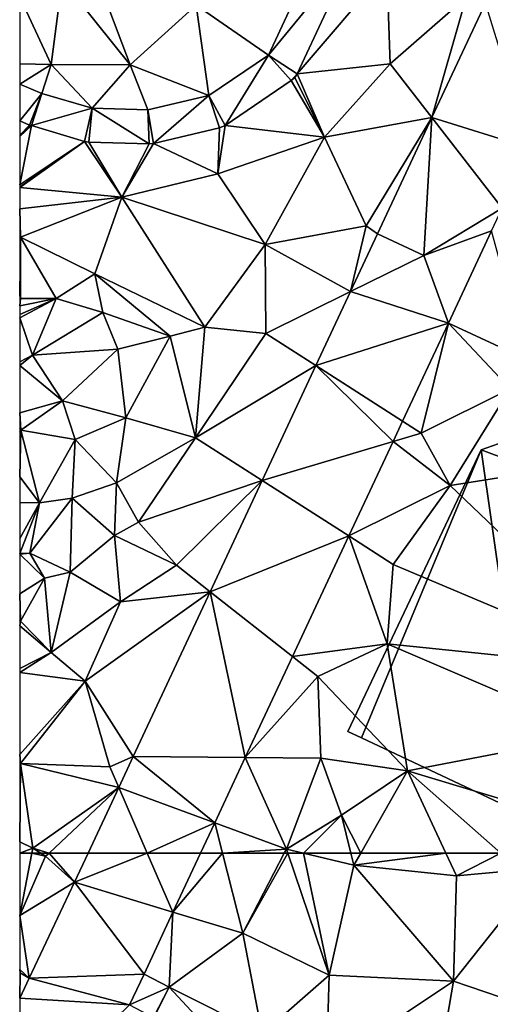
# Model space of a CAD drawing. Extents: x 575981 to 577000, y 6222960 to 6224003.
# Drawn here: x 576000 to 576028, y 6223741 to 6223799 of the extents above; entities that cross this region are included whole.
import ezdxf

# ---------------------------------------------------------------- set-up
doc = ezdxf.new("R2010")
doc.units = 0
doc.header["$MEASUREMENT"] = 0
for name, color, linetype in [('Bygninger_LOD3', 1, 'Continuous'), ('Terraen', 33, 'Continuous'), ('Terraen_vej', 33, 'Continuous')]:
    doc.layers.add(name, color=color, linetype=linetype)

# ---------------------------------------------------------------- blocks, each defined once
blk = doc.blocks.new('1km_6223_576_UTM32_ACAD_1_FMEBLOCK5')
at = {"layer": 'Terraen', "color": 9, "true_color": 0xbbbbbb}
for points in [[(-60.771, 62.5, 1.858), (-61.265, 62.5, 1.85), (-60.973, 62.309, 1.857)], [(-60.771, 62.5, 1.858), (-60.973, 62.309, 1.857), (-59.272, 60.792, 1.89)], [(-58.475, 62.5, 1.889), (-60.771, 62.5, 1.858), (-59.272, 60.792, 1.89)], [(-51.853, 62.5, 1.91), (-53.476, 59.025, 1.914), (-50.562, 62.5, 1.914)], [(-53.476, 59.025, 1.914), (-49.36, 57.77, 1.93), (-50.562, 62.5, 1.914)], [(-46.924, 62.5, 1.93), (-50.562, 62.5, 1.914), (-49.36, 57.77, 1.93)], [(-46.719, 62.5, 1.926), (-46.924, 62.5, 1.93), (-49.36, 57.77, 1.93)], [(-46.719, 62.5, 1.926), (-49.36, 57.77, 1.93), (-44.29, 55.3, 1.82)], [(-46.719, 62.5, 1.926), (-44.29, 55.3, 1.82), (-45.797, 62.5, 1.902)], [(-45.797, 62.5, 1.902), (-42.83, 61.79, 1.82), (-43.003, 62.5, 1.837)], [(-44.29, 55.3, 1.82), (-42.83, 61.79, 1.82), (-45.797, 62.5, 1.902)], [(-43.003, 62.5, 1.837), (-42.83, 61.79, 1.82), (-42.424, 62.5, 1.824)], [(-42.424, 62.5, 1.824), (-42.83, 61.79, 1.82), (-37.416, 62.5, 1.764)], [(-42.83, 61.79, 1.82), (-36.79, 61.15, 1.74), (-37.416, 62.5, 1.764)], [(-37.416, 62.5, 1.764), (-36.79, 61.15, 1.74), (-34.178, 62.5, 1.74)], [(-34.178, 62.5, 1.74), (-36.79, 61.15, 1.74), (-31.66, 61.63, 1.73)], [(-42.83, 61.79, 1.82), (-44.29, 55.3, 1.82), (-36.96, 54.95, 1.73)], [(-42.83, 61.79, 1.82), (-36.96, 54.95, 1.73), (-36.79, 61.15, 1.74)], [(-31.66, 61.63, 1.73), (-36.96, 54.95, 1.73), (-32.34, 53.38, 1.74)], [(-31.66, 61.63, 1.73), (-36.79, 61.15, 1.74), (-36.96, 54.95, 1.73)], [(-53.703, 54.589, 1.919), (-53.476, 59.025, 1.914), (-55.181, 55.372, 1.918)], [(-53.703, 54.589, 1.919), (-49.36, 57.77, 1.93), (-53.476, 59.025, 1.914)], [(-48.219, 51.853, 1.879), (-49.36, 57.77, 1.93), (-53.703, 54.589, 1.919)], [(-48.219, 51.853, 1.879), (-44.29, 55.3, 1.82), (-49.36, 57.77, 1.93)], [(-62.5, 55.631, 1.908), (-62.48, 55.45, 1.91), (-61.936, 55.129, 1.91)], [(-62.5, 55.631, 1.908), (-62.5, 55.469, 1.91), (-62.48, 55.45, 1.91)], [(-62.5, 53.945, 1.898), (-62.48, 55.45, 1.91), (-62.5, 55.469, 1.91)], [(-62.5, 53.945, 1.898), (-61.936, 55.129, 1.91), (-62.48, 55.45, 1.91)], [(-44.435, 49.965, 1.852), (-44.29, 55.3, 1.82), (-48.219, 51.853, 1.879)], [(-36.96, 54.95, 1.73), (-44.29, 55.3, 1.82), (-44.435, 49.965, 1.852)], [(-38.34, 46.923, 1.809), (-36.96, 54.95, 1.73), (-44.435, 49.965, 1.852)], [(-38.34, 46.923, 1.809), (-32.34, 53.38, 1.74), (-36.96, 54.95, 1.73)]]:
    blk.add_polyline3d(points, close=True, dxfattribs=at)
blk = doc.blocks.new('1km_6223_576_UTM32_ACAD_1_FMEBLOCK36')
at = {"layer": 'Terraen_vej', "color": 251, "true_color": 0x555555}
for points in [[(-35.155, -8.193, 1.814), (-38.544, -15.468, 1.82), (-33.435, -9.236, 1.792)], [(-38.544, -15.468, 1.82), (-36.848, -16.562, 1.801), (-33.435, -9.236, 1.792)], [(-25.761, -12.403, 1.849), (-28.91, -19.145, 1.852), (-23.134, -20.957, 1.925)], [(-38.544, -15.468, 1.82), (-42.052, -17.848, 1.837), (-41.083, -19.607, 1.822)], [(-38.544, -15.468, 1.82), (-41.083, -19.607, 1.822), (-37.193, -16.967, 1.804)], [(-38.544, -15.468, 1.82), (-37.193, -16.967, 1.804), (-36.848, -16.562, 1.801)], [(-37.193, -16.967, 1.804), (-36.993, -16.788, 1.802), (-36.848, -16.562, 1.801)], [(-53.184, -19.337, 1.87), (-51.877, -17.717, 1.872), (-53.184, -17.168, 1.87)], [(-53.184, -19.337, 1.87), (-52.601, -19.582, 1.874), (-51.877, -17.717, 1.872)], [(-51.877, -17.717, 1.872), (-52.601, -19.582, 1.874), (-52.499, -19.619, 1.875)], [(-48.925, -18.594, 1.887), (-51.877, -17.717, 1.872), (-52.499, -19.619, 1.875)], [(-42.052, -17.848, 1.837), (-45.636, -18.687, 1.86), (-45.306, -20.664, 1.869)], [(-42.052, -17.848, 1.837), (-45.306, -20.664, 1.869), (-41.416, -19.754, 1.823)], [(-42.052, -17.848, 1.837), (-41.416, -19.754, 1.823), (-41.083, -19.607, 1.822)], [(-48.925, -18.594, 1.887), (-52.499, -19.619, 1.875), (-49.369, -20.549, 1.901)], [(-48.925, -18.594, 1.887), (-49.369, -20.549, 1.901), (-49.112, -20.59, 1.904)], [(-48.925, -18.594, 1.887), (-49.112, -20.59, 1.904), (-45.562, -20.69, 1.874)], [(-45.636, -18.687, 1.86), (-48.925, -18.594, 1.887), (-45.562, -20.69, 1.874)], [(-45.636, -18.687, 1.86), (-45.562, -20.69, 1.874), (-45.306, -20.664, 1.869)], [(-28.91, -19.145, 1.852), (-32.112, -26, 1.855), (-29.394, -27.27, 1.877)], [(-24.783, -24.486, 1.927), (-28.91, -19.145, 1.852), (-29.394, -27.27, 1.877)], [(-24.783, -24.486, 1.927), (-23.134, -20.957, 1.925), (-28.91, -19.145, 1.852)], [(-24.783, -24.486, 1.927), (-29.394, -27.27, 1.877), (-25.406, -25.821, 1.928)], [(-33.7, -29.4, 1.858), (-29.394, -27.27, 1.877), (-32.112, -26.001, 1.855)], [(-25.406, -25.821, 1.928), (-29.394, -27.27, 1.877), (-27.945, -31.257, 1.874)], [(-25.406, -25.821, 1.928), (-27.945, -31.257, 1.874), (-23.324, -33.414, 1.879)], [(-33.7, -29.4, 1.858), (-27.945, -31.257, 1.874), (-29.394, -27.27, 1.877)], [(-33.7, -29.4, 1.858), (-35.74, -33.767, 1.862), (-27.945, -31.257, 1.874)], [(-35.74, -33.767, 1.862), (-30.646, -37.039, 1.881), (-27.945, -31.257, 1.874)], [(-35.74, -33.767, 1.862), (-38.905, -40.545, 1.868), (-31.204, -38.235, 1.882)], [(-35.74, -33.767, 1.862), (-31.204, -38.235, 1.882), (-30.646, -37.039, 1.881)], [(-38.905, -40.545, 1.868), (-33.807, -43.808, 1.888), (-31.204, -38.235, 1.882)], [(-38.905, -40.545, 1.868), (-41.964, -47.094, 1.874), (-33.807, -43.808, 1.888)], [(-41.964, -47.094, 1.874), (-37.126, -50.914, 1.897), (-33.807, -43.808, 1.888)], [(-41.964, -47.094, 1.874), (-46.502, -56.811, 1.883), (-39.905, -56.864, 1.904)], [(-41.964, -47.094, 1.874), (-39.905, -56.864, 1.904), (-37.126, -50.914, 1.897)], [(-46.502, -56.811, 1.883), (-47.353, -58.633, 1.885), (-41.701, -60.71, 1.908)], [(-46.502, -56.811, 1.883), (-41.701, -60.71, 1.908), (-39.905, -56.864, 1.904)], [(-45.671, -62.5, 1.9), (-47.353, -58.633, 1.885), (-49.159, -62.5, 1.889)], [(-45.671, -62.5, 1.9), (-41.701, -60.71, 1.908), (-47.353, -58.633, 1.885)], [(-45.671, -62.5, 1.9), (-42.537, -62.5, 1.91), (-41.701, -60.71, 1.908)], [(-52.403, -62.203, 1.839), (-53.184, -61.845, 1.822), (-53.184, -62.5, 1.83)], [(-52.403, -62.203, 1.839), (-53.184, -62.5, 1.83), (-52.461, -62.5, 1.842)], [(-52.461, -62.5, 1.842), (-51.949, -62.5, 1.85), (-52.403, -62.203, 1.839)]]:
    blk.add_polyline3d(points, close=True, dxfattribs=at)
blk = doc.blocks.new('1km_6223_576_UTM32_ACAD_1_FMEBLOCK88')
at = {"layer": 'Terraen_vej', "color": 251, "true_color": 0x555555}
for points in [[(-62.5, 58.828, 1.871), (-60.973, 62.309, 1.857), (-61.777, 62.5, 1.842)], [(-61.777, 62.5, 1.842), (-62.5, 62.5, 1.83), (-62.5, 58.828, 1.871)], [(-59.272, 60.792, 1.89), (-60.973, 62.309, 1.857), (-62.5, 58.828, 1.871)], [(-60.973, 62.309, 1.857), (-61.265, 62.5, 1.85), (-61.777, 62.5, 1.842)], [(-59.272, 60.792, 1.89), (-53.476, 59.025, 1.914), (-54.987, 62.5, 1.9)], [(-59.272, 60.792, 1.89), (-54.987, 62.5, 1.9), (-58.475, 62.5, 1.889)], [(-53.476, 59.025, 1.914), (-51.853, 62.5, 1.91), (-54.987, 62.5, 1.9)], [(-59.272, 60.792, 1.89), (-62.5, 58.828, 1.871), (-61.936, 55.129, 1.91)], [(-59.272, 60.792, 1.89), (-61.936, 55.129, 1.91), (-55.181, 55.372, 1.918)], [(-59.272, 60.792, 1.89), (-55.181, 55.372, 1.918), (-53.476, 59.025, 1.914)], [(-62.5, 58.828, 1.871), (-62.5, 55.631, 1.908), (-61.936, 55.129, 1.91)], [(-61.936, 55.129, 1.91), (-56.037, 53.562, 1.914), (-55.181, 55.372, 1.918)], [(-56.037, 53.562, 1.914), (-53.703, 54.589, 1.919), (-55.181, 55.372, 1.918)], [(-62.5, 53.945, 1.898), (-56.037, 53.562, 1.914), (-61.936, 55.129, 1.91)], [(-56.037, 53.562, 1.914), (-54.628, 52.816, 1.914), (-53.703, 54.589, 1.919)], [(-54.628, 52.816, 1.914), (-54.607, 52.805, 1.914), (-53.703, 54.589, 1.919)], [(-54.607, 52.805, 1.914), (-49.843, 50.428, 1.881), (-53.703, 54.589, 1.919)], [(-49.843, 50.428, 1.881), (-48.219, 51.853, 1.879), (-53.703, 54.589, 1.919)], [(-62.5, 53.945, 1.898), (-62.5, 47.253, 1.891), (-56.037, 53.562, 1.914)]]:
    blk.add_polyline3d(points, close=True, dxfattribs=at)
blk = doc.blocks.new('1km_6223_576_UTM32_ACAD_1_FMEBLOCK101')
at = {"layer": 'Terraen', "color": 9, "true_color": 0xbbbbbb}
for points in [[(-44.471, -8.193, 1.814), (-52.11, -12.52, 1.87), (-47.86, -15.468, 1.82)], [(-46.164, -16.562, 1.801), (-40.88, -10.37, 1.69), (-42.75, -9.236, 1.792)], [(-55.99, -16.03, 1.86), (-58.4, -9.68, 1.91), (-60, -11.02, 2.2)], [(-55.99, -16.03, 1.86), (-52.11, -12.52, 1.87), (-58.4, -9.68, 1.91)], [(-40.68, -15.97, 1.74), (-40.88, -10.37, 1.69), (-46.164, -16.562, 1.801)], [(-40.68, -15.97, 1.74), (-36.21, -12.04, 1.81), (-40.88, -10.37, 1.69)], [(-62.5, -12.023, 2.375), (-60.65, -16.02, 1.87), (-60, -11.02, 2.2)], [(-55.99, -16.03, 1.86), (-60, -11.02, 2.2), (-60.65, -16.02, 1.87)], [(-62.5, -15.97, 1.87), (-60.65, -16.02, 1.87), (-62.5, -12.023, 2.375)], [(-38.226, -19.145, 1.852), (-36.21, -12.04, 1.81), (-40.68, -15.97, 1.74)], [(-35.077, -12.403, 1.849), (-36.21, -12.04, 1.81), (-38.226, -19.145, 1.852)], [(-55.99, -16.03, 1.86), (-51.368, -17.848, 1.837), (-52.11, -12.52, 1.87)], [(-47.86, -15.468, 1.82), (-52.11, -12.52, 1.87), (-51.368, -17.848, 1.837)], [(-62.5, -17.168, 1.87), (-60.65, -16.02, 1.87), (-62.5, -15.97, 1.87)], [(-62.5, -17.168, 1.87), (-61.193, -17.717, 1.872), (-60.65, -16.02, 1.87)], [(-58.241, -18.594, 1.887), (-60.65, -16.02, 1.87), (-61.193, -17.717, 1.872)], [(-55.99, -16.03, 1.86), (-60.65, -16.02, 1.87), (-58.241, -18.594, 1.887)], [(-54.951, -18.687, 1.86), (-55.99, -16.03, 1.86), (-58.241, -18.594, 1.887)], [(-51.368, -17.848, 1.837), (-55.99, -16.03, 1.86), (-54.951, -18.687, 1.86)], [(-44.56, -20.3, 1.78), (-40.68, -15.97, 1.74), (-46.164, -16.562, 1.801)], [(-38.226, -19.145, 1.852), (-40.68, -15.97, 1.74), (-44.56, -20.3, 1.78)], [(-46.508, -16.967, 1.804), (-44.56, -20.3, 1.78), (-46.309, -16.788, 1.802)], [(-46.309, -16.788, 1.802), (-44.56, -20.3, 1.78), (-46.164, -16.562, 1.801)], [(-50.398, -19.607, 1.822), (-44.56, -20.3, 1.78), (-46.508, -16.967, 1.804)], [(-38.226, -19.145, 1.852), (-44.56, -20.3, 1.78), (-42.1, -25.52, 1.85)], [(-38.226, -19.145, 1.852), (-42.1, -25.52, 1.85), (-41.428, -26, 1.855)], [(-62.5, -19.337, 1.87), (-62.5, -20.187, 1.872), (-61.917, -19.582, 1.874)], [(-61.917, -19.582, 1.874), (-62.5, -20.187, 1.872), (-61.815, -19.619, 1.875)], [(-61.815, -19.619, 1.875), (-62.5, -20.255, 1.872), (-62.5, -23.117, 1.88)], [(-61.815, -19.619, 1.875), (-62.5, -23.117, 1.88), (-58.685, -20.549, 1.901)], [(-62.5, -20.187, 1.872), (-62.5, -20.255, 1.872), (-61.815, -19.619, 1.875)], [(-50.732, -19.754, 1.823), (-50.84, -22.47, 1.81), (-50.398, -19.607, 1.822)], [(-44.56, -20.3, 1.78), (-50.398, -19.607, 1.822), (-50.84, -22.47, 1.81)], [(-54.622, -20.664, 1.869), (-50.84, -22.47, 1.81), (-50.732, -19.754, 1.823)], [(-48.04, -26.62, 1.83), (-44.56, -20.3, 1.78), (-50.84, -22.47, 1.81)], [(-42.1, -25.52, 1.85), (-44.56, -20.3, 1.78), (-48.04, -26.62, 1.83)], [(-62.5, -23.117, 1.88), (-62.5, -23.249, 1.88), (-58.685, -20.549, 1.901)], [(-62.5, -23.273, 1.88), (-56.49, -23.84, 1.93), (-58.685, -20.549, 1.901)], [(-62.5, -23.273, 1.88), (-58.685, -20.549, 1.901), (-62.5, -23.249, 1.88)], [(-58.685, -20.549, 1.901), (-56.49, -23.84, 1.93), (-58.428, -20.59, 1.904)], [(-58.428, -20.59, 1.904), (-56.49, -23.84, 1.93), (-54.878, -20.69, 1.874)], [(-54.878, -20.69, 1.874), (-56.49, -23.84, 1.93), (-54.622, -20.664, 1.869)], [(-56.49, -23.84, 1.93), (-50.84, -22.47, 1.81), (-54.622, -20.664, 1.869)], [(-56.49, -23.84, 1.93), (-48.04, -26.62, 1.83), (-50.84, -22.47, 1.81)], [(-62.5, -24.526, 1.863), (-56.49, -23.84, 1.93), (-62.5, -23.273, 1.88)], [(-62.5, -24.526, 1.863), (-62.46, -26.2, 1.84), (-56.49, -23.84, 1.93)], [(-58.07, -28.35, 1.78), (-56.49, -23.84, 1.93), (-62.46, -26.2, 1.84)], [(-51.61, -31.5, 1.88), (-56.49, -23.84, 1.93), (-58.07, -28.35, 1.78)], [(-51.61, -31.5, 1.88), (-48.04, -26.62, 1.83), (-56.49, -23.84, 1.93)], [(-62.5, -26.177, 1.841), (-62.46, -26.2, 1.84), (-62.5, -24.526, 1.863)], [(-43.016, -29.4, 1.858), (-42.1, -25.52, 1.85), (-48.04, -26.62, 1.83)], [(-42.1, -25.52, 1.85), (-43.016, -29.4, 1.858), (-41.428, -26.001, 1.855)], [(-41.428, -26, 1.855), (-42.1, -25.52, 1.85), (-41.428, -26.001, 1.855)], [(-41.428, -26, 1.855), (-41.428, -26.001, 1.855), (-38.71, -27.27, 1.877)], [(-62.5, -26.228, 1.853), (-62.46, -26.2, 1.84), (-62.5, -26.177, 1.841)], [(-62.5, -29.625, 1.865), (-62.45, -29.81, 1.85), (-62.46, -26.2, 1.84)], [(-62.5, -29.625, 1.865), (-62.46, -26.2, 1.84), (-62.5, -26.228, 1.853)], [(-60.36, -29.81, 2.13), (-62.46, -26.2, 1.84), (-62.45, -29.81, 1.85)], [(-60.36, -29.81, 2.13), (-58.07, -28.35, 1.78), (-62.46, -26.2, 1.84)], [(-51.61, -31.5, 1.88), (-48.01, -31.87, 1.73), (-48.04, -26.62, 1.83)], [(-43.016, -29.4, 1.858), (-48.04, -26.62, 1.83), (-48.01, -31.87, 1.73)], [(-60.36, -29.81, 2.13), (-57.6, -30.64, 2.17), (-58.07, -28.35, 1.78)], [(-53.64, -32.03, 2.23), (-58.07, -28.35, 1.78), (-57.6, -30.64, 2.17)], [(-51.61, -31.5, 1.88), (-58.07, -28.35, 1.78), (-53.64, -32.03, 2.23)], [(-43.016, -29.4, 1.858), (-48.01, -31.87, 1.73), (-45.056, -33.767, 1.862)], [(-62.5, -29.766, 1.856), (-62.45, -29.81, 1.85), (-62.5, -29.625, 1.865)], [(-62.5, -29.814, 1.85), (-62.45, -29.81, 1.85), (-62.5, -29.766, 1.856)], [(-62.5, -30.251, 1.85), (-62.45, -29.81, 1.85), (-62.5, -29.814, 1.85)], [(-62.5, -30.754, 1.858), (-60.36, -29.81, 2.13), (-62.5, -30.251, 1.85)], [(-60.36, -29.81, 2.13), (-62.45, -29.81, 1.85), (-62.5, -30.251, 1.85)], [(-62.5, -30.956, 1.845), (-61.75, -33.15, 1.78), (-60.36, -29.81, 2.13)], [(-62.5, -30.956, 1.845), (-60.36, -29.81, 2.13), (-62.5, -30.754, 1.858)], [(-61.75, -33.15, 1.78), (-57.6, -30.64, 2.17), (-60.36, -29.81, 2.13)], [(-61.75, -33.15, 1.78), (-56.72, -32.79, 1.84), (-57.6, -30.64, 2.17)], [(-53.64, -32.03, 2.23), (-57.6, -30.64, 2.17), (-56.72, -32.79, 1.84)], [(-62.5, -33.55, 2.038), (-61.75, -33.15, 1.78), (-62.5, -30.956, 1.845)], [(-39.961, -37.039, 1.881), (-38.87, -37.74, 1.9), (-37.261, -31.257, 1.874)], [(-38.87, -37.74, 1.9), (-33.63, -35.14, 1.89), (-37.261, -31.257, 1.874)], [(-37.261, -31.257, 1.874), (-33.63, -35.14, 1.89), (-32.64, -33.414, 1.879)], [(-52.15, -38.03, 1.8), (-51.61, -31.5, 1.88), (-53.64, -32.03, 2.23)], [(-52.15, -38.03, 1.8), (-48.01, -31.87, 1.73), (-51.61, -31.5, 1.88)], [(-45.056, -33.767, 1.862), (-48.01, -31.87, 1.73), (-52.15, -38.03, 1.8)], [(-56.25, -36.85, 1.92), (-53.64, -32.03, 2.23), (-56.72, -32.79, 1.84)], [(-56.25, -36.85, 1.92), (-52.15, -38.03, 1.8), (-53.64, -32.03, 2.23)], [(-59.99, -35.84, 2.22), (-56.72, -32.79, 1.84), (-61.75, -33.15, 1.78)], [(-56.25, -36.85, 1.92), (-56.72, -32.79, 1.84), (-59.99, -35.84, 2.22)], [(-62.5, -33.755, 2.097), (-59.99, -35.84, 2.22), (-61.75, -33.15, 1.78)], [(-62.5, -33.755, 2.097), (-61.75, -33.15, 1.78), (-62.5, -33.55, 2.038)], [(-62.5, -33.755, 2.097), (-62.5, -36.557, 3.396), (-59.99, -35.84, 2.22)], [(-45.056, -33.767, 1.862), (-52.15, -38.03, 1.8), (-48.221, -40.545, 1.868)], [(-37.16, -40.83, 1.91), (-33.63, -35.14, 1.89), (-38.87, -37.74, 1.9)], [(-28.24, -39.42, 1.77), (-33.63, -35.14, 1.89), (-37.16, -40.83, 1.91)], [(-62.43, -37.57, 3.54), (-59.99, -35.84, 2.22), (-62.5, -36.557, 3.396)], [(-62.43, -37.57, 3.54), (-59.23, -38.13, 3.45), (-59.99, -35.84, 2.22)], [(-59.23, -38.13, 3.45), (-56.25, -36.85, 1.92), (-59.99, -35.84, 2.22)], [(-62.5, -37.463, 3.551), (-62.43, -37.57, 3.54), (-62.5, -36.557, 3.396)], [(-56.8, -40.67, 1.97), (-56.25, -36.85, 1.92), (-59.23, -38.13, 3.45)], [(-56.8, -40.67, 1.97), (-52.15, -38.03, 1.8), (-56.25, -36.85, 1.92)], [(-40.52, -38.235, 1.882), (-38.87, -37.74, 1.9), (-39.961, -37.039, 1.881)], [(-62.5, -37.647, 3.544), (-62.43, -37.57, 3.54), (-62.5, -37.463, 3.551)], [(-62.5, -40.327, 3.541), (-61.34, -41.86, 3.48), (-62.43, -37.57, 3.54)], [(-62.5, -40.327, 3.541), (-62.43, -37.57, 3.54), (-62.5, -37.647, 3.544)], [(-61.34, -41.86, 3.48), (-59.23, -38.13, 3.45), (-62.43, -37.57, 3.54)], [(-61.34, -41.86, 3.48), (-59.42, -41.57, 2.21), (-59.23, -38.13, 3.45)], [(-59.42, -41.57, 2.21), (-56.8, -40.67, 1.97), (-59.23, -38.13, 3.45)], [(-55.5, -42.99, 2), (-52.15, -38.03, 1.8), (-56.8, -40.67, 1.97)], [(-48.221, -40.545, 1.868), (-52.15, -38.03, 1.8), (-55.5, -42.99, 2)], [(-43.123, -43.808, 1.888), (-37.16, -40.83, 1.91), (-40.52, -38.235, 1.882)], [(-40.52, -38.235, 1.882), (-37.16, -40.83, 1.91), (-38.87, -37.74, 1.9)], [(-25.77, -51.72, 1.74), (-28.24, -39.42, 1.77), (-37.16, -40.83, 1.91)], [(-62.5, -41.839, 3.492), (-61.34, -41.86, 3.48), (-62.5, -40.327, 3.541)], [(-48.221, -40.545, 1.868), (-55.5, -42.99, 2), (-53.26, -45.53, 1.76)], [(-48.221, -40.545, 1.868), (-53.26, -45.53, 1.76), (-51.279, -47.094, 1.874)], [(-56.92, -43.78, 2.51), (-56.8, -40.67, 1.97), (-59.42, -41.57, 2.21)], [(-56.92, -43.78, 2.51), (-55.5, -42.99, 2), (-56.8, -40.67, 1.97)], [(-43.123, -43.808, 1.888), (-40.51, -45.48, 1.92), (-37.16, -40.83, 1.91)], [(-25.77, -51.72, 1.74), (-37.16, -40.83, 1.91), (-40.51, -45.48, 1.92)], [(-61.9, -44.83, 3.16), (-59.42, -41.57, 2.21), (-61.34, -41.86, 3.48)], [(-59.53, -45.94, 1.99), (-59.42, -41.57, 2.21), (-61.9, -44.83, 3.16)], [(-59.53, -45.94, 1.99), (-56.92, -43.78, 2.51), (-59.42, -41.57, 2.21)], [(-62.5, -43.951, 3.626), (-61.34, -41.86, 3.48), (-62.5, -41.839, 3.492)], [(-62.5, -44.844, 3.49), (-61.34, -41.86, 3.48), (-62.5, -43.951, 3.626)], [(-61.9, -44.83, 3.16), (-61.34, -41.86, 3.48), (-62.5, -44.844, 3.49)], [(-53.26, -45.53, 1.76), (-55.5, -42.99, 2), (-56.92, -43.78, 2.51)], [(-59.53, -45.94, 1.99), (-56.57, -47.68, 1.8), (-56.92, -43.78, 2.51)], [(-56.57, -47.68, 1.8), (-53.26, -45.53, 1.76), (-56.92, -43.78, 2.51)], [(-46.442, -50.914, 1.897), (-40.86, -50.16, 1.98), (-43.123, -43.808, 1.888)], [(-43.123, -43.808, 1.888), (-40.86, -50.16, 1.98), (-40.51, -45.48, 1.92)], [(-62.5, -44.869, 3.485), (-61.9, -44.83, 3.16), (-62.5, -44.844, 3.49)], [(-62.5, -44.88, 3.48), (-61.05, -46.3, 1.96), (-61.9, -44.83, 3.16)], [(-62.5, -44.88, 3.48), (-61.9, -44.83, 3.16), (-62.5, -44.869, 3.485)], [(-62.5, -47.218, 2.778), (-61.05, -46.3, 1.96), (-62.5, -44.88, 3.48)], [(-59.53, -45.94, 1.99), (-61.9, -44.83, 3.16), (-61.05, -46.3, 1.96)], [(-51.279, -47.094, 1.874), (-53.26, -45.53, 1.76), (-56.57, -47.68, 1.8)], [(-25.77, -51.72, 1.74), (-40.51, -45.48, 1.92), (-40.86, -50.16, 1.98)], [(-62.46, -48.82, 2), (-61.05, -46.3, 1.96), (-62.5, -47.218, 2.778)], [(-60.65, -50.68, 1.87), (-61.05, -46.3, 1.96), (-62.46, -48.82, 2)], [(-60.65, -50.68, 1.87), (-59.53, -45.94, 1.99), (-61.05, -46.3, 1.96)], [(-60.65, -50.68, 1.87), (-56.57, -47.68, 1.8), (-59.53, -45.94, 1.99)], [(-62.5, -48.761, 2.062), (-62.46, -48.82, 2), (-62.5, -47.218, 2.778)], [(-51.279, -47.094, 1.874), (-56.57, -47.68, 1.8), (-58.65, -52.36, 1.82)], [(-51.279, -47.094, 1.874), (-58.65, -52.36, 1.82), (-55.818, -56.811, 1.883)], [(-58.65, -52.36, 1.82), (-56.57, -47.68, 1.8), (-60.65, -50.68, 1.87)], [(-62.5, -48.839, 1.995), (-62.46, -48.82, 2), (-62.5, -48.761, 2.062)], [(-62.5, -49.112, 1.991), (-62.46, -48.82, 2), (-62.5, -48.839, 1.995)], [(-60.65, -50.68, 1.87), (-62.46, -48.82, 2), (-62.5, -49.112, 1.991)], [(-62.5, -51.622, 1.903), (-60.65, -50.68, 1.87), (-62.5, -49.112, 1.991)], [(-44.94, -52.1, 1.89), (-40.86, -50.16, 1.98), (-46.442, -50.914, 1.897)], [(-39.66, -57.66, 1.85), (-40.86, -50.16, 1.98), (-44.94, -52.1, 1.89)], [(-28.47, -55.5, 1.68), (-25.77, -51.72, 1.74), (-40.86, -50.16, 1.98)], [(-39.66, -57.66, 1.85), (-28.47, -55.5, 1.68), (-40.86, -50.16, 1.98)], [(-62.5, -51.858, 1.902), (-58.65, -52.36, 1.82), (-60.65, -50.68, 1.87)], [(-62.5, -51.858, 1.902), (-60.65, -50.68, 1.87), (-62.5, -51.622, 1.903)], [(-49.22, -56.864, 1.904), (-44.94, -52.1, 1.89), (-46.442, -50.914, 1.897)], [(-62.5, -56.683, 1.784), (-58.65, -52.36, 1.82), (-62.5, -51.858, 1.902)], [(-49.22, -56.864, 1.904), (-44.78, -56.9, 1.89), (-44.94, -52.1, 1.89)], [(-39.66, -57.66, 1.85), (-44.94, -52.1, 1.89), (-44.78, -56.9, 1.89)], [(-62.5, -56.683, 1.784), (-62.46, -57.21, 1.77), (-58.65, -52.36, 1.82)], [(-57.2, -57.41, 1.86), (-58.65, -52.36, 1.82), (-62.46, -57.21, 1.77)], [(-55.818, -56.811, 1.883), (-58.65, -52.36, 1.82), (-57.2, -57.41, 1.86)], [(-30.29, -60.49, 1.74), (-28.47, -55.5, 1.68), (-39.66, -57.66, 1.85)], [(-62.5, -57.173, 1.772), (-62.46, -57.21, 1.77), (-62.5, -56.683, 1.784)], [(-55.818, -56.811, 1.883), (-57.2, -57.41, 1.86), (-56.668, -58.633, 1.885)], [(-51.017, -60.71, 1.908), (-46.8, -62.26, 1.93), (-49.22, -56.864, 1.904)], [(-49.22, -56.864, 1.904), (-46.8, -62.26, 1.93), (-44.78, -56.9, 1.89)], [(-62.5, -57.173, 1.772), (-62.5, -57.215, 1.77), (-62.46, -57.21, 1.77)], [(-62.5, -57.215, 1.77), (-62.5, -61.845, 1.822), (-62.46, -57.21, 1.77)], [(-62.5, -61.845, 1.822), (-61.719, -62.203, 1.839), (-62.46, -57.21, 1.77)], [(-61.719, -62.203, 1.839), (-56.668, -58.633, 1.885), (-62.46, -57.21, 1.77)], [(-56.668, -58.633, 1.885), (-57.2, -57.41, 1.86), (-62.46, -57.21, 1.77)], [(-43.55, -60.26, 1.89), (-44.78, -56.9, 1.89), (-46.8, -62.26, 1.93)], [(-43.55, -60.26, 1.89), (-39.66, -57.66, 1.85), (-44.78, -56.9, 1.89)], [(-42.424, -62.5, 1.824), (-39.66, -57.66, 1.85), (-43.55, -60.26, 1.89)], [(-42.424, -62.5, 1.824), (-37.416, -62.5, 1.764), (-39.66, -57.66, 1.85)], [(-34.178, -62.5, 1.74), (-30.29, -60.49, 1.74), (-39.66, -57.66, 1.85)], [(-34.178, -62.5, 1.74), (-39.66, -57.66, 1.85), (-37.416, -62.5, 1.764)], [(-56.668, -58.633, 1.885), (-61.719, -62.203, 1.839), (-60.771, -62.5, 1.858)], [(-60.771, -62.5, 1.858), (-58.475, -62.5, 1.889), (-56.668, -58.633, 1.885)], [(-45.797, -62.5, 1.902), (-43.55, -60.26, 1.89), (-46.8, -62.26, 1.93)], [(-45.797, -62.5, 1.902), (-43.003, -62.5, 1.837), (-43.55, -60.26, 1.89)], [(-43.003, -62.5, 1.837), (-42.424, -62.5, 1.824), (-43.55, -60.26, 1.89)], [(-51.017, -60.71, 1.908), (-51.853, -62.5, 1.91), (-50.562, -62.5, 1.914)], [(-46.8, -62.26, 1.93), (-51.017, -60.71, 1.908), (-50.562, -62.5, 1.914)], [(-61.719, -62.203, 1.839), (-61.265, -62.5, 1.85), (-60.771, -62.5, 1.858)], [(-46.924, -62.5, 1.93), (-46.8, -62.26, 1.93), (-50.562, -62.5, 1.914)], [(-46.719, -62.5, 1.926), (-46.8, -62.26, 1.93), (-46.924, -62.5, 1.93)], [(-46.719, -62.5, 1.926), (-45.797, -62.5, 1.902), (-46.8, -62.26, 1.93)]]:
    blk.add_polyline3d(points, close=True, dxfattribs=at)
blk = doc.blocks.new('building_56640')
at = {"layer": 'Bygninger_LOD3', "color": 1}
for points in [[(9.625, 6.39, 1.56), (-1.775, 10.66, 1.67), (-0.435, 11.13, 1.64)], [(-1.775, 10.66, 5.91), (-0.435, 11.13, 5.91), (9.625, 6.39, 5.91)], [(-1.775, 10.66, 1.67), (-1.775, 10.66, 5.91), (-0.435, 11.13, 5.91), (-0.435, 11.13, 1.64)], [(9.625, 6.39, 1.56), (-0.435, 11.13, 1.64), (-0.435, 11.13, 5.91), (9.625, 6.39, 5.91)], [(-1.775, 10.66, 1.67), (-9.625, -5.95, 1.67), (-9.625, -5.95, 5.91), (-1.775, 10.66, 5.91)], [(-9.625, -5.95, 1.67), (-1.775, 10.66, 1.67), (-8.825, -6.33, 1.66)], [(-9.625, -5.95, 5.91), (-1.775, 10.66, 5.91), (-8.825, -6.33, 5.91)], [(-8.825, -6.33, 1.66), (-1.775, 10.66, 1.67), (1.345, -11.13, 1.52)], [(-8.825, -6.33, 5.91), (-1.775, 10.66, 5.91), (1.345, -11.13, 5.91)], [(1.345, -11.13, 1.52), (-1.775, 10.66, 1.67), (9.625, 6.39, 1.56)], [(1.345, -11.13, 5.91), (-1.775, 10.66, 5.91), (9.625, 6.39, 5.91)], [(1.345, -11.13, 5.91), (1.345, -11.13, 1.52), (9.625, 6.39, 1.56), (9.625, 6.39, 5.91)], [(-9.625, -5.95, 1.67), (-8.825, -6.33, 1.66), (-8.825, -6.33, 5.91), (-9.625, -5.95, 5.91)], [(-8.825, -6.33, 5.91), (-8.825, -6.33, 1.66), (1.345, -11.13, 1.52), (1.345, -11.13, 5.91)]]:
    blk.add_3dface(points, dxfattribs=at)

msp = doc.modelspace()

# ---------------------------------------------------------------- block references
at = {"layer": 'Bygninger_LOD3', "color": 1}
msp.add_blockref('building_56640', (576028.945, 6223763.12), dxfattribs=at)
at = {"layer": 'Terraen', "color": 9, "true_color": 0xbbbbbb}
for name, p in [('1km_6223_576_UTM32_ACAD_1_FMEBLOCK101', (576062.5, 6223812.5)), ('1km_6223_576_UTM32_ACAD_1_FMEBLOCK5', (576062.5, 6223687.5))]:
    msp.add_blockref(name, p, dxfattribs=at)
at = {"layer": 'Terraen_vej', "color": 251, "true_color": 0x555555}
for name, p in [('1km_6223_576_UTM32_ACAD_1_FMEBLOCK36', (576053.184, 6223812.5)), ('1km_6223_576_UTM32_ACAD_1_FMEBLOCK88', (576062.5, 6223687.5))]:
    msp.add_blockref(name, p, dxfattribs=at)

doc.saveas('drawing.dxf')
